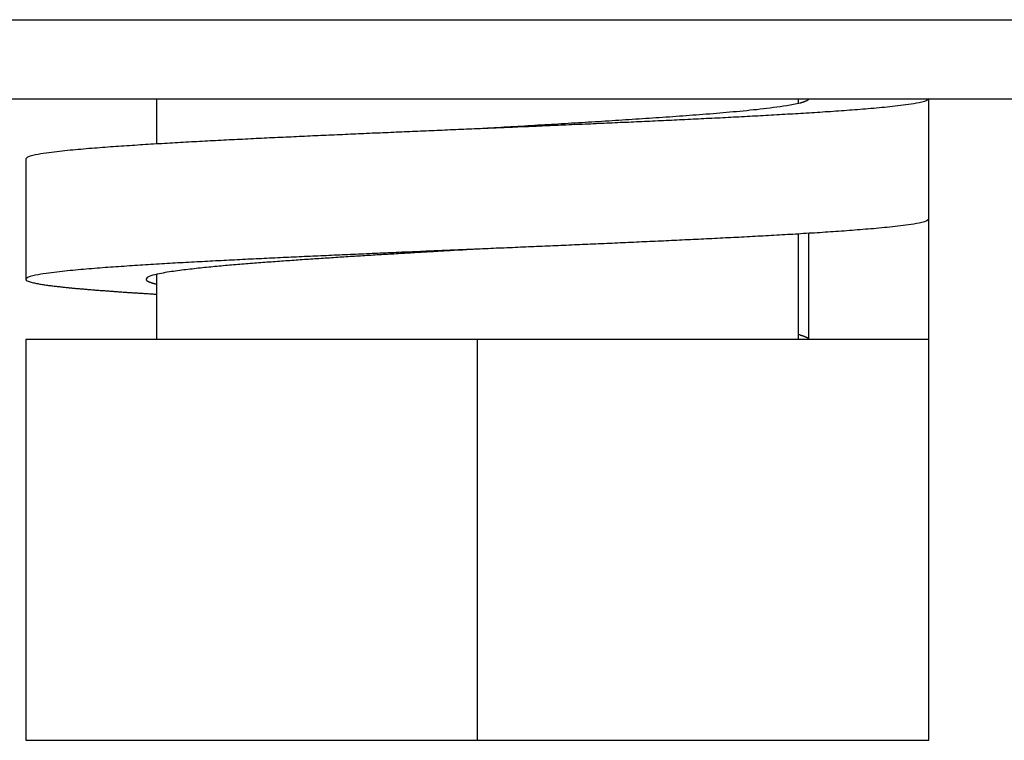
# Model space of a CAD drawing. Units: millimetres. Extents: x 20 to 1169, y 20 to 821.
# Drawn here: x 354 to 366, y 444 to 453 of the extents above; entities that cross this region are included whole.
import ezdxf

# ---------------------------------------------------------------- set-up
doc = ezdxf.new("R2010")
doc.units = ezdxf.units.MM

# ---------------------------------------------------------------- blocks, each defined once
blk = doc.blocks.new('SE37')
at = {"color": 7, "linetype": 'Continuous'}
for p, q in [((364.821, 450.039), (364.787, 450.036)), ((364.854, 450.042), (364.821, 450.039)), ((364.888, 450.045), (364.854, 450.042)), ((364.921, 450.049), (364.888, 450.045)), ((364.955, 450.052), (364.921, 450.049)), ((364.988, 450.056), (364.955, 450.052)), ((365.022, 450.06), (364.988, 450.056)), ((365.055, 450.064), (365.022, 450.06)), ((365.089, 450.068), (365.055, 450.064)), ((365.122, 450.072), (365.089, 450.068)), ((365.155, 450.077), (365.122, 450.072)), ((365.189, 450.082), (365.155, 450.077)), ((365.222, 450.087), (365.189, 450.082)), ((365.255, 450.093), (365.222, 450.087)), ((365.288, 450.099), (365.255, 450.093)), ((365.321, 450.106), (365.288, 450.099)), ((365.353, 450.115), (365.321, 450.106)), ((365.385, 450.127), (365.353, 450.115)), ((365.409, 450.149), (365.385, 450.127)), ((362.94, 449.916), (362.907, 449.914)), ((362.974, 449.918), (362.94, 449.916)), ((363.008, 449.92), (362.974, 449.918)), ((363.041, 449.921), (363.008, 449.92)), ((363.075, 449.923), (363.041, 449.921)), ((363.108, 449.925), (363.075, 449.923)), ((363.142, 449.927), (363.108, 449.925)), ((363.176, 449.928), (363.142, 449.927)), ((363.209, 449.93), (363.176, 449.928)), ((363.243, 449.932), (363.209, 449.93)), ((363.276, 449.934), (363.243, 449.932)), ((363.31, 449.936), (363.276, 449.934)), ((363.344, 449.937), (363.31, 449.936)), ((363.377, 449.939), (363.344, 449.937)), ((363.411, 449.941), (363.377, 449.939)), ((363.444, 449.943), (363.411, 449.941)), ((363.478, 449.945), (363.444, 449.943)), ((363.512, 449.947), (363.478, 449.945)), ((363.545, 449.949), (363.512, 449.947)), ((363.579, 449.951), (363.545, 449.949)), ((363.612, 449.953), (363.579, 449.951)), ((363.646, 449.955), (363.612, 449.953)), ((363.68, 449.956), (363.646, 449.955)), ((363.713, 449.958), (363.68, 449.956)), ((363.747, 449.96), (363.713, 449.958)), ((363.78, 449.962), (363.747, 449.96)), ((363.814, 449.965), (363.78, 449.962)), ((363.848, 449.967), (363.814, 449.965)), ((363.881, 449.969), (363.848, 449.967)), ((363.915, 449.971), (363.881, 449.969)), ((363.948, 449.973), (363.915, 449.971)), ((363.982, 449.975), (363.948, 449.973)), ((364.016, 449.977), (363.982, 449.975)), ((364.049, 449.979), (364.016, 449.977)), ((364.083, 449.981), (364.049, 449.979)), ((364.116, 449.984), (364.083, 449.981)), ((364.15, 449.986), (364.116, 449.984)), ((364.183, 449.988), (364.15, 449.986)), ((364.217, 449.991), (364.183, 449.988)), ((364.251, 449.993), (364.217, 449.991)), ((364.284, 449.995), (364.251, 449.993)), ((364.318, 449.998), (364.284, 449.995)), ((364.351, 450), (364.318, 449.998)), ((364.385, 450.002), (364.351, 450)), ((364.418, 450.005), (364.385, 450.002)), ((364.452, 450.008), (364.418, 450.005)), ((364.486, 450.01), (364.452, 450.008)), ((364.519, 450.013), (364.486, 450.01)), ((364.553, 450.015), (364.519, 450.013)), ((364.586, 450.018), (364.553, 450.015)), ((364.62, 450.021), (364.586, 450.018)), ((364.653, 450.024), (364.62, 450.021)), ((364.687, 450.027), (364.653, 450.024)), ((364.72, 450.029), (364.687, 450.027)), ((364.754, 450.032), (364.72, 450.029)), ((364.787, 450.036), (364.754, 450.032)), ((360.251, 449.794), (360.217, 449.792)), ((360.284, 449.795), (360.251, 449.794)), ((360.318, 449.797), (360.284, 449.795)), ((360.352, 449.798), (360.318, 449.797)), ((360.385, 449.8), (360.352, 449.798)), ((360.419, 449.801), (360.385, 449.8)), ((360.453, 449.802), (360.419, 449.801)), ((360.486, 449.804), (360.453, 449.802)), ((360.52, 449.805), (360.486, 449.804)), ((360.553, 449.807), (360.52, 449.805)), ((360.587, 449.808), (360.553, 449.807)), ((360.621, 449.81), (360.587, 449.808)), ((360.654, 449.811), (360.621, 449.81)), ((360.688, 449.812), (360.654, 449.811)), ((360.722, 449.814), (360.688, 449.812)), ((360.755, 449.815), (360.722, 449.814)), ((360.789, 449.817), (360.755, 449.815)), ((360.822, 449.818), (360.789, 449.817)), ((360.856, 449.82), (360.822, 449.818)), ((360.89, 449.821), (360.856, 449.82)), ((360.923, 449.823), (360.89, 449.821)), ((360.957, 449.824), (360.923, 449.823)), ((360.991, 449.826), (360.957, 449.824)), ((361.024, 449.827), (360.991, 449.826)), ((361.058, 449.828), (361.024, 449.827)), ((361.091, 449.83), (361.058, 449.828)), ((361.125, 449.831), (361.091, 449.83)), ((361.159, 449.833), (361.125, 449.831)), ((361.192, 449.834), (361.159, 449.833)), ((361.226, 449.836), (361.192, 449.834)), ((361.259, 449.837), (361.226, 449.836)), ((361.293, 449.839), (361.259, 449.837)), ((361.327, 449.84), (361.293, 449.839)), ((361.36, 449.842), (361.327, 449.84)), ((361.394, 449.843), (361.36, 449.842)), ((361.428, 449.845), (361.394, 449.843)), ((361.461, 449.846), (361.428, 449.845)), ((361.495, 449.848), (361.461, 449.846)), ((361.528, 449.849), (361.495, 449.848)), ((361.562, 449.851), (361.528, 449.849)), ((361.596, 449.852), (361.562, 449.851)), ((361.629, 449.854), (361.596, 449.852)), ((361.663, 449.855), (361.629, 449.854)), ((361.697, 449.857), (361.663, 449.855)), ((361.73, 449.858), (361.697, 449.857)), ((361.764, 449.86), (361.73, 449.858)), ((361.797, 449.861), (361.764, 449.86)), ((361.831, 449.863), (361.797, 449.861)), ((361.865, 449.864), (361.831, 449.863)), ((361.898, 449.866), (361.865, 449.864)), ((361.932, 449.867), (361.898, 449.866)), ((361.966, 449.869), (361.932, 449.867)), ((361.999, 449.871), (361.966, 449.869)), ((362.033, 449.872), (361.999, 449.871)), ((362.066, 449.874), (362.033, 449.872)), ((362.1, 449.875), (362.066, 449.874)), ((362.134, 449.877), (362.1, 449.875)), ((362.167, 449.878), (362.134, 449.877)), ((362.201, 449.88), (362.167, 449.878)), ((362.234, 449.881), (362.201, 449.88)), ((362.268, 449.883), (362.234, 449.881)), ((362.302, 449.885), (362.268, 449.883)), ((362.335, 449.886), (362.302, 449.885)), ((362.369, 449.888), (362.335, 449.886)), ((362.403, 449.889), (362.369, 449.888)), ((362.436, 449.891), (362.403, 449.889)), ((362.47, 449.893), (362.436, 449.891)), ((362.503, 449.894), (362.47, 449.893)), ((362.537, 449.896), (362.503, 449.894)), ((362.571, 449.898), (362.537, 449.896)), ((362.604, 449.899), (362.571, 449.898)), ((362.638, 449.901), (362.604, 449.899)), ((362.671, 449.903), (362.638, 449.901)), ((362.705, 449.904), (362.671, 449.903)), ((362.739, 449.906), (362.705, 449.904)), ((362.772, 449.908), (362.739, 449.906)), ((362.806, 449.909), (362.772, 449.908)), ((362.84, 449.911), (362.806, 449.909)), ((362.873, 449.913), (362.84, 449.911)), ((362.907, 449.914), (362.873, 449.913)), ((359.814, 449.775), (359.78, 449.774)), ((359.847, 449.777), (359.814, 449.775)), ((359.881, 449.778), (359.847, 449.777)), ((359.915, 449.779), (359.881, 449.778)), ((359.948, 449.781), (359.915, 449.779)), ((359.982, 449.782), (359.948, 449.781)), ((360.015, 449.784), (359.982, 449.782)), ((360.049, 449.785), (360.015, 449.784)), ((360.083, 449.787), (360.049, 449.785)), ((360.116, 449.788), (360.083, 449.787)), ((360.15, 449.789), (360.116, 449.788)), ((360.184, 449.791), (360.15, 449.789)), ((360.217, 449.792), (360.184, 449.791))]:
    blk.add_line(p, q, dxfattribs=at)
blk = doc.blocks.new('SE36')
blk.add_blockref('SE37', (0, 0))
blk = doc.blocks.new('SE39')
at = {"color": 7, "linetype": 'Continuous'}
for p, q in [((363.902, 451.635), (363.901, 451.634)), ((363.904, 451.637), (363.902, 451.635)), ((363.905, 451.639), (363.904, 451.637)), ((363.906, 451.64), (363.905, 451.639)), ((363.907, 451.642), (363.906, 451.64)), ((363.908, 451.645), (363.907, 451.642)), ((363.909, 451.647), (363.908, 451.645)), ((363.909, 451.649), (363.909, 451.647)), ((363.806, 451.595), (363.804, 451.595)), ((363.808, 451.596), (363.806, 451.595)), ((363.81, 451.596), (363.808, 451.596)), ((363.812, 451.597), (363.81, 451.596)), ((363.815, 451.598), (363.812, 451.597)), ((363.817, 451.598), (363.815, 451.598)), ((363.819, 451.599), (363.817, 451.598)), ((363.821, 451.599), (363.819, 451.599)), ((363.823, 451.6), (363.821, 451.599)), ((363.825, 451.601), (363.823, 451.6)), ((363.827, 451.601), (363.825, 451.601)), ((363.829, 451.602), (363.827, 451.601)), ((363.831, 451.602), (363.829, 451.602)), ((363.833, 451.603), (363.831, 451.602)), ((363.835, 451.604), (363.833, 451.603)), ((363.838, 451.604), (363.835, 451.604)), ((363.84, 451.605), (363.838, 451.604)), ((363.842, 451.606), (363.84, 451.605)), ((363.844, 451.606), (363.842, 451.606)), ((363.846, 451.607), (363.844, 451.606)), ((363.848, 451.608), (363.846, 451.607)), ((363.85, 451.608), (363.848, 451.608)), ((363.852, 451.609), (363.85, 451.608)), ((363.854, 451.61), (363.852, 451.609)), ((363.856, 451.611), (363.854, 451.61)), ((363.858, 451.611), (363.856, 451.611)), ((363.86, 451.612), (363.858, 451.611)), ((363.862, 451.613), (363.86, 451.612)), ((363.864, 451.614), (363.862, 451.613)), ((363.866, 451.614), (363.864, 451.614)), ((363.868, 451.615), (363.866, 451.614)), ((363.87, 451.616), (363.868, 451.615)), ((363.872, 451.617), (363.87, 451.616)), ((363.874, 451.618), (363.872, 451.617)), ((363.876, 451.619), (363.874, 451.618)), ((363.878, 451.62), (363.876, 451.619)), ((363.88, 451.621), (363.878, 451.62)), ((363.882, 451.622), (363.88, 451.621)), ((363.884, 451.623), (363.882, 451.622)), ((363.886, 451.624), (363.884, 451.623)), ((363.888, 451.625), (363.886, 451.624)), ((363.89, 451.626), (363.888, 451.625)), ((363.892, 451.627), (363.89, 451.626)), ((363.894, 451.628), (363.892, 451.627)), ((363.895, 451.629), (363.894, 451.628)), ((363.897, 451.631), (363.895, 451.629)), ((363.899, 451.632), (363.897, 451.631)), ((363.901, 451.634), (363.899, 451.632))]:
    blk.add_line(p, q, dxfattribs=at)
blk = doc.blocks.new('SE38')
blk.add_blockref('SE39', (0, 0))
blk = doc.blocks.new('SE41')
at = {"color": 7, "linetype": 'Continuous'}
for p, q in [((363.263, 451.513), (363.222, 451.509)), ((363.305, 451.518), (363.263, 451.513)), ((363.347, 451.523), (363.305, 451.518)), ((363.389, 451.528), (363.347, 451.523)), ((363.431, 451.533), (363.389, 451.528)), ((363.472, 451.538), (363.431, 451.533)), ((363.514, 451.544), (363.472, 451.538)), ((363.556, 451.549), (363.514, 451.544)), ((363.597, 451.555), (363.556, 451.549)), ((363.639, 451.562), (363.597, 451.555)), ((363.68, 451.569), (363.639, 451.562)), ((363.722, 451.577), (363.68, 451.569)), ((363.763, 451.585), (363.722, 451.577)), ((363.804, 451.595), (363.763, 451.585)), ((361.712, 451.39), (361.67, 451.387)), ((361.754, 451.393), (361.712, 451.39)), ((361.796, 451.396), (361.754, 451.393)), ((361.838, 451.398), (361.796, 451.396)), ((361.88, 451.401), (361.838, 451.398)), ((361.922, 451.404), (361.88, 451.401)), ((361.964, 451.407), (361.922, 451.404)), ((362.006, 451.41), (361.964, 451.407)), ((362.048, 451.413), (362.006, 451.41)), ((362.09, 451.415), (362.048, 451.413)), ((362.132, 451.418), (362.09, 451.415)), ((362.174, 451.421), (362.132, 451.418)), ((362.216, 451.424), (362.174, 451.421)), ((362.257, 451.427), (362.216, 451.424)), ((362.299, 451.43), (362.257, 451.427)), ((362.341, 451.434), (362.299, 451.43)), ((362.383, 451.437), (362.341, 451.434)), ((362.425, 451.44), (362.383, 451.437)), ((362.467, 451.443), (362.425, 451.44)), ((362.509, 451.446), (362.467, 451.443)), ((362.551, 451.449), (362.509, 451.446)), ((362.593, 451.453), (362.551, 451.449)), ((362.635, 451.456), (362.593, 451.453)), ((362.677, 451.459), (362.635, 451.456)), ((362.719, 451.463), (362.677, 451.459)), ((362.761, 451.466), (362.719, 451.463)), ((362.803, 451.47), (362.761, 451.466)), ((362.845, 451.473), (362.803, 451.47)), ((362.887, 451.477), (362.845, 451.473)), ((362.928, 451.481), (362.887, 451.477)), ((362.97, 451.485), (362.928, 451.481)), ((363.012, 451.488), (362.97, 451.485)), ((363.054, 451.492), (363.012, 451.488)), ((363.096, 451.496), (363.054, 451.492)), ((363.138, 451.5), (363.096, 451.496)), ((363.18, 451.505), (363.138, 451.5)), ((363.222, 451.509), (363.18, 451.505)), ((359.822, 451.276), (359.78, 451.274)), ((359.864, 451.279), (359.822, 451.276)), ((359.906, 451.281), (359.864, 451.279)), ((359.948, 451.284), (359.906, 451.281)), ((359.99, 451.286), (359.948, 451.284)), ((360.032, 451.288), (359.99, 451.286)), ((360.074, 451.291), (360.032, 451.288)), ((360.116, 451.293), (360.074, 451.291)), ((360.158, 451.296), (360.116, 451.293)), ((360.2, 451.298), (360.158, 451.296)), ((360.242, 451.301), (360.2, 451.298)), ((360.284, 451.303), (360.242, 451.301)), ((360.326, 451.305), (360.284, 451.303)), ((360.368, 451.308), (360.326, 451.305)), ((360.41, 451.31), (360.368, 451.308)), ((360.452, 451.313), (360.41, 451.31)), ((360.494, 451.315), (360.452, 451.313)), ((360.536, 451.318), (360.494, 451.315)), ((360.578, 451.32), (360.536, 451.318)), ((360.62, 451.323), (360.578, 451.32)), ((360.662, 451.325), (360.62, 451.323)), ((360.704, 451.328), (360.662, 451.325)), ((360.746, 451.33), (360.704, 451.328)), ((360.788, 451.333), (360.746, 451.33)), ((360.83, 451.335), (360.788, 451.333)), ((360.872, 451.338), (360.83, 451.335)), ((360.914, 451.34), (360.872, 451.338)), ((360.956, 451.343), (360.914, 451.34)), ((360.998, 451.345), (360.956, 451.343)), ((361.04, 451.348), (360.998, 451.345)), ((361.082, 451.35), (361.04, 451.348)), ((361.124, 451.353), (361.082, 451.35)), ((361.166, 451.356), (361.124, 451.353)), ((361.208, 451.358), (361.166, 451.356)), ((361.25, 451.361), (361.208, 451.358)), ((361.292, 451.363), (361.25, 451.361)), ((361.334, 451.366), (361.292, 451.363)), ((361.376, 451.369), (361.334, 451.366)), ((361.418, 451.371), (361.376, 451.369)), ((361.46, 451.374), (361.418, 451.371)), ((361.502, 451.376), (361.46, 451.374)), ((361.544, 451.379), (361.502, 451.376)), ((361.586, 451.382), (361.544, 451.379)), ((361.628, 451.385), (361.586, 451.382)), ((361.67, 451.387), (361.628, 451.385))]:
    blk.add_line(p, q, dxfattribs=at)
blk = doc.blocks.new('SE40')
blk.add_blockref('SE41', (0, 0))
blk = doc.blocks.new('SE43')
at = {"color": 7, "linetype": 'Continuous'}
for p, q in [((359.612, 451.267), (359.578, 451.265)), ((359.646, 451.268), (359.612, 451.267)), ((359.679, 451.27), (359.646, 451.268)), ((359.713, 451.271), (359.679, 451.27)), ((359.746, 451.272), (359.713, 451.271)), ((359.78, 451.274), (359.746, 451.272)), ((356.855, 451.143), (356.821, 451.142)), ((356.889, 451.145), (356.855, 451.143)), ((356.922, 451.147), (356.889, 451.145)), ((356.956, 451.148), (356.922, 451.147)), ((356.989, 451.15), (356.956, 451.148)), ((357.023, 451.152), (356.989, 451.15)), ((357.057, 451.153), (357.023, 451.152)), ((357.09, 451.155), (357.057, 451.153)), ((357.124, 451.156), (357.09, 451.155)), ((357.157, 451.158), (357.124, 451.156)), ((357.191, 451.16), (357.157, 451.158)), ((357.225, 451.161), (357.191, 451.16)), ((357.258, 451.163), (357.225, 451.161)), ((357.292, 451.164), (357.258, 451.163)), ((357.326, 451.166), (357.292, 451.164)), ((357.359, 451.168), (357.326, 451.166)), ((357.393, 451.169), (357.359, 451.168)), ((357.426, 451.171), (357.393, 451.169)), ((357.46, 451.172), (357.426, 451.171)), ((357.494, 451.174), (357.46, 451.172)), ((357.527, 451.175), (357.494, 451.174)), ((357.561, 451.177), (357.527, 451.175)), ((357.595, 451.179), (357.561, 451.177)), ((357.628, 451.18), (357.595, 451.179)), ((357.662, 451.182), (357.628, 451.18)), ((357.695, 451.183), (357.662, 451.182)), ((357.729, 451.185), (357.695, 451.183)), ((357.763, 451.186), (357.729, 451.185)), ((357.796, 451.188), (357.763, 451.186)), ((357.83, 451.189), (357.796, 451.188)), ((357.863, 451.191), (357.83, 451.189)), ((357.897, 451.192), (357.863, 451.191)), ((357.931, 451.194), (357.897, 451.192)), ((357.964, 451.195), (357.931, 451.194)), ((357.998, 451.197), (357.964, 451.195)), ((358.032, 451.198), (357.998, 451.197)), ((358.065, 451.2), (358.032, 451.198)), ((358.099, 451.201), (358.065, 451.2)), ((358.132, 451.203), (358.099, 451.201)), ((358.166, 451.204), (358.132, 451.203)), ((358.2, 451.206), (358.166, 451.204)), ((358.233, 451.207), (358.2, 451.206)), ((358.267, 451.209), (358.233, 451.207)), ((358.301, 451.21), (358.267, 451.209)), ((358.334, 451.212), (358.301, 451.21)), ((358.368, 451.213), (358.334, 451.212)), ((358.401, 451.215), (358.368, 451.213)), ((358.435, 451.216), (358.401, 451.215)), ((358.469, 451.218), (358.435, 451.216)), ((358.502, 451.219), (358.469, 451.218)), ((358.536, 451.221), (358.502, 451.219)), ((358.57, 451.222), (358.536, 451.221)), ((358.603, 451.224), (358.57, 451.222)), ((358.637, 451.225), (358.603, 451.224)), ((358.67, 451.226), (358.637, 451.225)), ((358.704, 451.228), (358.67, 451.226)), ((358.738, 451.229), (358.704, 451.228)), ((358.771, 451.231), (358.738, 451.229)), ((358.805, 451.232), (358.771, 451.231)), ((358.839, 451.234), (358.805, 451.232)), ((358.872, 451.235), (358.839, 451.234)), ((358.906, 451.237), (358.872, 451.235)), ((358.939, 451.238), (358.906, 451.237)), ((358.973, 451.239), (358.939, 451.238)), ((359.007, 451.241), (358.973, 451.239)), ((359.04, 451.242), (359.007, 451.241)), ((359.074, 451.244), (359.04, 451.242)), ((359.108, 451.245), (359.074, 451.244)), ((359.141, 451.247), (359.108, 451.245)), ((359.175, 451.248), (359.141, 451.247)), ((359.208, 451.25), (359.175, 451.248)), ((359.242, 451.251), (359.208, 451.25)), ((359.276, 451.252), (359.242, 451.251)), ((359.309, 451.254), (359.276, 451.252)), ((359.343, 451.255), (359.309, 451.254)), ((359.377, 451.257), (359.343, 451.255)), ((359.41, 451.258), (359.377, 451.257)), ((359.444, 451.26), (359.41, 451.258)), ((359.477, 451.261), (359.444, 451.26)), ((359.511, 451.262), (359.477, 451.261)), ((359.545, 451.264), (359.511, 451.262)), ((359.578, 451.265), (359.545, 451.264)), ((354.873, 451.021), (354.84, 451.018)), ((354.907, 451.024), (354.873, 451.021)), ((354.94, 451.027), (354.907, 451.024)), ((354.974, 451.029), (354.94, 451.027)), ((355.007, 451.032), (354.974, 451.029)), ((355.041, 451.035), (355.007, 451.032)), ((355.074, 451.037), (355.041, 451.035)), ((355.108, 451.04), (355.074, 451.037)), ((355.141, 451.043), (355.108, 451.04)), ((355.175, 451.045), (355.141, 451.043)), ((355.209, 451.048), (355.175, 451.045)), ((355.242, 451.05), (355.209, 451.048)), ((355.276, 451.052), (355.242, 451.05)), ((355.309, 451.055), (355.276, 451.052)), ((355.343, 451.057), (355.309, 451.055)), ((355.376, 451.059), (355.343, 451.057)), ((355.41, 451.062), (355.376, 451.059)), ((355.444, 451.064), (355.41, 451.062)), ((355.477, 451.066), (355.444, 451.064)), ((355.511, 451.068), (355.477, 451.066)), ((355.544, 451.07), (355.511, 451.068)), ((355.578, 451.073), (355.544, 451.07)), ((355.612, 451.075), (355.578, 451.073)), ((355.645, 451.077), (355.612, 451.075)), ((355.679, 451.079), (355.645, 451.077)), ((355.712, 451.081), (355.679, 451.079)), ((355.746, 451.083), (355.712, 451.081)), ((355.78, 451.085), (355.746, 451.083)), ((355.813, 451.087), (355.78, 451.085)), ((355.847, 451.089), (355.813, 451.087)), ((355.88, 451.091), (355.847, 451.089)), ((355.914, 451.093), (355.88, 451.091)), ((355.948, 451.095), (355.914, 451.093)), ((355.981, 451.097), (355.948, 451.095)), ((356.015, 451.099), (355.981, 451.097)), ((356.048, 451.101), (356.015, 451.099)), ((356.082, 451.103), (356.048, 451.101)), ((356.116, 451.105), (356.082, 451.103)), ((356.149, 451.106), (356.116, 451.105)), ((356.183, 451.108), (356.149, 451.106)), ((356.216, 451.11), (356.183, 451.108)), ((356.25, 451.112), (356.216, 451.11)), ((356.284, 451.114), (356.25, 451.112)), ((356.317, 451.116), (356.284, 451.114)), ((356.351, 451.117), (356.317, 451.116)), ((356.384, 451.119), (356.351, 451.117)), ((356.418, 451.121), (356.384, 451.119)), ((356.452, 451.123), (356.418, 451.121)), ((356.485, 451.125), (356.452, 451.123)), ((356.519, 451.126), (356.485, 451.125)), ((356.552, 451.128), (356.519, 451.126)), ((356.586, 451.13), (356.552, 451.128)), ((356.62, 451.131), (356.586, 451.13)), ((356.653, 451.133), (356.62, 451.131)), ((356.687, 451.135), (356.653, 451.133)), ((356.72, 451.137), (356.687, 451.135)), ((356.754, 451.138), (356.72, 451.137)), ((356.788, 451.14), (356.754, 451.138)), ((356.821, 451.142), (356.788, 451.14)), ((354.175, 450.921), (354.151, 450.899)), ((354.207, 450.932), (354.175, 450.921)), ((354.239, 450.941), (354.207, 450.932)), ((354.272, 450.948), (354.239, 450.941)), ((354.305, 450.955), (354.272, 450.948)), ((354.338, 450.961), (354.305, 450.955)), ((354.371, 450.966), (354.338, 450.961)), ((354.405, 450.971), (354.371, 450.966)), ((354.438, 450.975), (354.405, 450.971)), ((354.471, 450.98), (354.438, 450.975)), ((354.505, 450.984), (354.471, 450.98)), ((354.538, 450.988), (354.505, 450.984)), ((354.572, 450.992), (354.538, 450.988)), ((354.605, 450.995), (354.572, 450.992)), ((354.639, 450.999), (354.605, 450.995)), ((354.672, 451.002), (354.639, 450.999)), ((354.706, 451.006), (354.672, 451.002)), ((354.739, 451.009), (354.706, 451.006)), ((354.773, 451.012), (354.739, 451.009)), ((354.806, 451.015), (354.773, 451.012)), ((354.84, 451.018), (354.806, 451.015))]:
    blk.add_line(p, q, dxfattribs=at)
blk = doc.blocks.new('SE42')
blk.add_blockref('SE43', (0, 0))
blk = doc.blocks.new('SE45')
at = {"color": 7, "linetype": 'Continuous'}
for p, q in [((363.804, 448.703), (363.806, 448.702)), ((363.806, 448.702), (363.808, 448.702)), ((363.808, 448.702), (363.81, 448.701)), ((363.81, 448.701), (363.812, 448.701)), ((363.812, 448.701), (363.815, 448.7)), ((363.815, 448.7), (363.817, 448.699)), ((363.817, 448.699), (363.819, 448.699)), ((363.819, 448.699), (363.821, 448.698)), ((363.821, 448.698), (363.823, 448.698)), ((363.823, 448.698), (363.825, 448.697)), ((363.825, 448.697), (363.827, 448.696)), ((363.827, 448.696), (363.829, 448.696)), ((363.829, 448.696), (363.831, 448.695)), ((363.831, 448.695), (363.833, 448.695)), ((363.833, 448.695), (363.836, 448.694)), ((363.836, 448.694), (363.838, 448.693)), ((363.838, 448.693), (363.84, 448.693)), ((363.84, 448.693), (363.842, 448.692)), ((363.842, 448.692), (363.844, 448.691)), ((363.844, 448.691), (363.846, 448.691)), ((363.846, 448.691), (363.848, 448.69)), ((363.848, 448.69), (363.85, 448.689)), ((363.85, 448.689), (363.852, 448.689)), ((363.852, 448.689), (363.854, 448.688)), ((363.854, 448.688), (363.856, 448.687)), ((363.856, 448.687), (363.858, 448.686)), ((363.858, 448.686), (363.86, 448.686)), ((363.86, 448.686), (363.863, 448.685)), ((363.863, 448.685), (363.865, 448.684)), ((363.865, 448.684), (363.867, 448.683)), ((363.867, 448.683), (363.869, 448.682)), ((363.869, 448.682), (363.871, 448.682)), ((363.871, 448.682), (363.873, 448.681)), ((363.873, 448.681), (363.875, 448.68)), ((363.875, 448.68), (363.877, 448.679)), ((363.877, 448.679), (363.879, 448.678)), ((363.879, 448.678), (363.881, 448.677)), ((363.881, 448.677), (363.883, 448.676)), ((363.883, 448.676), (363.884, 448.675)), ((363.884, 448.675), (363.886, 448.674)), ((363.886, 448.674), (363.888, 448.673)), ((363.888, 448.673), (363.89, 448.672)), ((363.89, 448.672), (363.892, 448.671)), ((363.892, 448.671), (363.894, 448.669)), ((363.894, 448.669), (363.896, 448.668)), ((363.896, 448.668), (363.897, 448.667)), ((363.897, 448.667), (363.899, 448.665)), ((363.899, 448.665), (363.901, 448.664)), ((363.901, 448.664), (363.902, 448.662)), ((363.902, 448.662), (363.904, 448.661)), ((363.904, 448.661), (363.905, 448.659)), ((363.905, 448.659), (363.907, 448.657)), ((363.907, 448.657), (363.908, 448.655)), ((363.908, 448.655), (363.909, 448.653)), ((363.909, 448.653), (363.909, 448.651)), ((363.909, 448.651), (363.909, 448.649))]:
    blk.add_line(p, q, dxfattribs=at)
blk = doc.blocks.new('SE44')
blk.add_blockref('SE45', (0, 0))
blk = doc.blocks.new('SE47')
at = {"color": 7, "linetype": 'Continuous'}
for p, q in [((358.067, 449.672), (358.041, 449.67)), ((358.092, 449.673), (358.067, 449.672)), ((358.118, 449.675), (358.092, 449.673)), ((358.144, 449.677), (358.118, 449.675)), ((358.17, 449.678), (358.144, 449.677)), ((358.196, 449.68), (358.17, 449.678)), ((358.222, 449.681), (358.196, 449.68)), ((358.248, 449.683), (358.222, 449.681)), ((358.274, 449.685), (358.248, 449.683)), ((358.3, 449.686), (358.274, 449.685)), ((358.326, 449.688), (358.3, 449.686)), ((358.352, 449.689), (358.326, 449.688)), ((358.378, 449.691), (358.352, 449.689)), ((358.404, 449.693), (358.378, 449.691)), ((358.43, 449.694), (358.404, 449.693)), ((358.456, 449.696), (358.43, 449.694)), ((358.482, 449.697), (358.456, 449.696)), ((358.508, 449.699), (358.482, 449.697)), ((358.534, 449.701), (358.508, 449.699)), ((358.56, 449.702), (358.534, 449.701)), ((358.586, 449.704), (358.56, 449.702)), ((358.612, 449.705), (358.586, 449.704)), ((358.638, 449.707), (358.612, 449.705)), ((358.664, 449.708), (358.638, 449.707)), ((358.69, 449.71), (358.664, 449.708)), ((358.716, 449.712), (358.69, 449.71)), ((358.741, 449.713), (358.716, 449.712)), ((358.767, 449.715), (358.741, 449.713)), ((358.793, 449.716), (358.767, 449.715)), ((358.819, 449.718), (358.793, 449.716)), ((358.845, 449.719), (358.819, 449.718)), ((358.871, 449.721), (358.845, 449.719)), ((358.897, 449.722), (358.871, 449.721)), ((358.923, 449.724), (358.897, 449.722)), ((358.949, 449.725), (358.923, 449.724)), ((358.975, 449.727), (358.949, 449.725)), ((359.001, 449.728), (358.975, 449.727)), ((359.027, 449.73), (359.001, 449.728)), ((359.053, 449.732), (359.027, 449.73)), ((359.079, 449.733), (359.053, 449.732)), ((359.105, 449.735), (359.079, 449.733)), ((359.131, 449.736), (359.105, 449.735)), ((359.157, 449.738), (359.131, 449.736)), ((359.183, 449.739), (359.157, 449.738)), ((359.209, 449.741), (359.183, 449.739)), ((359.235, 449.742), (359.209, 449.741)), ((359.261, 449.744), (359.235, 449.742)), ((359.287, 449.745), (359.261, 449.744)), ((359.313, 449.747), (359.287, 449.745)), ((359.339, 449.748), (359.313, 449.747)), ((359.365, 449.75), (359.339, 449.748)), ((359.391, 449.751), (359.365, 449.75)), ((359.417, 449.753), (359.391, 449.751)), ((359.443, 449.754), (359.417, 449.753)), ((359.468, 449.756), (359.443, 449.754)), ((359.494, 449.757), (359.468, 449.756)), ((359.52, 449.759), (359.494, 449.757)), ((359.546, 449.76), (359.52, 449.759)), ((359.572, 449.762), (359.546, 449.76)), ((359.598, 449.763), (359.572, 449.762)), ((359.624, 449.765), (359.598, 449.763)), ((359.65, 449.766), (359.624, 449.765)), ((359.676, 449.768), (359.65, 449.766)), ((359.702, 449.769), (359.676, 449.768)), ((359.728, 449.771), (359.702, 449.769)), ((359.754, 449.772), (359.728, 449.771)), ((359.78, 449.774), (359.754, 449.772)), ((356.433, 449.548), (356.407, 449.546)), ((356.459, 449.551), (356.433, 449.548)), ((356.484, 449.553), (356.459, 449.551)), ((356.51, 449.556), (356.484, 449.553)), ((356.536, 449.558), (356.51, 449.556)), ((356.562, 449.56), (356.536, 449.558)), ((356.588, 449.563), (356.562, 449.56)), ((356.614, 449.565), (356.588, 449.563)), ((356.64, 449.568), (356.614, 449.565)), ((356.666, 449.57), (356.64, 449.568)), ((356.692, 449.572), (356.666, 449.57)), ((356.718, 449.574), (356.692, 449.572)), ((356.743, 449.577), (356.718, 449.574)), ((356.769, 449.579), (356.743, 449.577)), ((356.795, 449.581), (356.769, 449.579)), ((356.821, 449.583), (356.795, 449.581)), ((356.847, 449.585), (356.821, 449.583)), ((356.873, 449.587), (356.847, 449.585)), ((356.899, 449.589), (356.873, 449.587)), ((356.925, 449.592), (356.899, 449.589)), ((356.951, 449.594), (356.925, 449.592)), ((356.977, 449.596), (356.951, 449.594)), ((357.003, 449.598), (356.977, 449.596)), ((357.029, 449.6), (357.003, 449.598)), ((357.055, 449.602), (357.029, 449.6)), ((357.081, 449.604), (357.055, 449.602)), ((357.106, 449.606), (357.081, 449.604)), ((357.132, 449.608), (357.106, 449.606)), ((357.158, 449.61), (357.132, 449.608)), ((357.184, 449.611), (357.158, 449.61)), ((357.21, 449.613), (357.184, 449.611)), ((357.236, 449.615), (357.21, 449.613)), ((357.262, 449.617), (357.236, 449.615)), ((357.288, 449.619), (357.262, 449.617)), ((357.314, 449.621), (357.288, 449.619)), ((357.34, 449.623), (357.314, 449.621)), ((357.366, 449.625), (357.34, 449.623)), ((357.392, 449.627), (357.366, 449.625)), ((357.418, 449.628), (357.392, 449.627)), ((357.444, 449.63), (357.418, 449.628)), ((357.47, 449.632), (357.444, 449.63)), ((357.496, 449.634), (357.47, 449.632)), ((357.522, 449.636), (357.496, 449.634)), ((357.547, 449.637), (357.522, 449.636)), ((357.573, 449.639), (357.547, 449.637)), ((357.599, 449.641), (357.573, 449.639)), ((357.625, 449.643), (357.599, 449.641)), ((357.651, 449.644), (357.625, 449.643)), ((357.677, 449.646), (357.651, 449.644)), ((357.703, 449.648), (357.677, 449.646)), ((357.729, 449.65), (357.703, 449.648)), ((357.755, 449.651), (357.729, 449.65)), ((357.781, 449.653), (357.755, 449.651)), ((357.807, 449.655), (357.781, 449.653)), ((357.833, 449.657), (357.807, 449.655)), ((357.859, 449.658), (357.833, 449.657)), ((357.885, 449.66), (357.859, 449.658)), ((357.911, 449.662), (357.885, 449.66)), ((357.937, 449.663), (357.911, 449.662)), ((357.963, 449.665), (357.937, 449.663)), ((357.989, 449.667), (357.963, 449.665)), ((358.015, 449.668), (357.989, 449.667)), ((358.041, 449.67), (358.015, 449.668)), ((355.689, 449.431), (355.666, 449.419)), ((355.713, 449.44), (355.689, 449.431)), ((355.738, 449.448), (355.713, 449.44)), ((355.763, 449.455), (355.738, 449.448)), ((355.789, 449.461), (355.763, 449.455)), ((355.814, 449.466), (355.789, 449.461)), ((355.84, 449.471), (355.814, 449.466)), ((355.865, 449.476), (355.84, 449.471)), ((355.891, 449.481), (355.865, 449.476)), ((355.916, 449.485), (355.891, 449.481)), ((355.942, 449.489), (355.916, 449.485)), ((355.968, 449.493), (355.942, 449.489)), ((355.994, 449.497), (355.968, 449.493)), ((356.019, 449.5), (355.994, 449.497)), ((356.045, 449.504), (356.019, 449.5)), ((356.071, 449.507), (356.045, 449.504)), ((356.097, 449.511), (356.071, 449.507)), ((356.122, 449.514), (356.097, 449.511)), ((356.148, 449.517), (356.122, 449.514)), ((356.174, 449.52), (356.148, 449.517)), ((356.2, 449.523), (356.174, 449.52)), ((356.226, 449.526), (356.2, 449.523)), ((356.252, 449.529), (356.226, 449.526)), ((356.277, 449.532), (356.252, 449.529)), ((356.303, 449.535), (356.277, 449.532)), ((356.329, 449.538), (356.303, 449.535)), ((356.355, 449.54), (356.329, 449.538)), ((356.381, 449.543), (356.355, 449.54)), ((356.407, 449.546), (356.381, 449.543)), ((355.666, 449.419), (355.651, 449.399))]:
    blk.add_line(p, q, dxfattribs=at)
blk = doc.blocks.new('SE46')
blk.add_blockref('SE47', (0, 0))
blk = doc.blocks.new('SE49')
at = {"color": 7, "linetype": 'Continuous'}
for p, q in [((354.151, 449.399), (354.158, 449.387)), ((354.158, 449.387), (354.169, 449.38)), ((354.169, 449.38), (354.182, 449.374)), ((354.182, 449.374), (354.195, 449.369)), ((354.195, 449.369), (354.208, 449.365)), ((354.208, 449.365), (354.221, 449.361)), ((354.221, 449.361), (354.234, 449.358)), ((354.234, 449.358), (354.248, 449.355)), ((354.248, 449.355), (354.261, 449.352)), ((354.261, 449.352), (354.274, 449.349)), ((354.274, 449.349), (354.288, 449.346)), ((354.288, 449.346), (354.301, 449.344)), ((354.301, 449.344), (354.315, 449.341)), ((354.315, 449.341), (354.328, 449.339)), ((354.328, 449.339), (354.342, 449.337)), ((354.342, 449.337), (354.355, 449.334)), ((354.355, 449.334), (354.369, 449.332)), ((354.369, 449.332), (354.382, 449.33)), ((354.382, 449.33), (354.396, 449.328)), ((354.396, 449.328), (354.41, 449.326)), ((354.41, 449.326), (354.423, 449.324)), ((354.423, 449.324), (354.437, 449.322)), ((354.437, 449.322), (354.45, 449.321)), ((354.45, 449.321), (354.464, 449.319)), ((354.464, 449.319), (354.477, 449.317)), ((354.477, 449.317), (354.491, 449.315)), ((354.491, 449.315), (354.505, 449.314)), ((354.505, 449.314), (354.518, 449.312)), ((354.518, 449.312), (354.532, 449.31)), ((354.532, 449.31), (354.545, 449.309)), ((354.545, 449.309), (354.559, 449.307)), ((354.559, 449.307), (354.573, 449.306)), ((354.573, 449.306), (354.586, 449.304)), ((354.586, 449.304), (354.6, 449.303)), ((354.6, 449.303), (354.614, 449.301)), ((354.614, 449.301), (354.627, 449.3)), ((354.627, 449.3), (354.641, 449.298)), ((354.641, 449.298), (354.654, 449.297)), ((354.654, 449.297), (354.668, 449.296)), ((354.668, 449.296), (354.682, 449.294)), ((354.682, 449.294), (354.695, 449.293)), ((354.695, 449.293), (354.709, 449.292)), ((354.709, 449.292), (354.723, 449.29)), ((354.723, 449.29), (354.736, 449.289)), ((354.736, 449.289), (354.75, 449.288)), ((354.75, 449.288), (354.764, 449.286)), ((354.764, 449.286), (354.777, 449.285)), ((354.777, 449.285), (354.791, 449.284)), ((354.791, 449.284), (354.805, 449.283)), ((354.805, 449.283), (354.818, 449.281)), ((354.818, 449.281), (354.832, 449.28)), ((354.832, 449.28), (354.845, 449.279)), ((354.845, 449.279), (354.859, 449.278)), ((354.859, 449.278), (354.873, 449.277)), ((354.873, 449.277), (354.886, 449.275)), ((354.886, 449.275), (354.9, 449.274)), ((354.9, 449.274), (354.914, 449.273)), ((354.914, 449.273), (354.927, 449.272)), ((354.927, 449.272), (354.941, 449.271)), ((354.941, 449.271), (354.955, 449.27)), ((354.955, 449.27), (354.968, 449.269)), ((354.968, 449.269), (354.982, 449.267)), ((354.982, 449.267), (354.996, 449.266)), ((354.996, 449.266), (355.009, 449.265)), ((355.009, 449.265), (355.023, 449.264)), ((355.023, 449.264), (355.037, 449.263)), ((355.037, 449.263), (355.05, 449.262)), ((355.05, 449.262), (355.064, 449.261)), ((355.064, 449.261), (355.078, 449.26)), ((355.078, 449.26), (355.091, 449.259)), ((355.091, 449.259), (355.105, 449.258)), ((355.105, 449.258), (355.119, 449.257)), ((355.119, 449.257), (355.132, 449.256)), ((355.132, 449.256), (355.146, 449.255)), ((355.146, 449.255), (355.16, 449.254)), ((355.16, 449.254), (355.173, 449.253)), ((355.173, 449.253), (355.187, 449.252)), ((355.187, 449.252), (355.201, 449.251)), ((355.201, 449.251), (355.214, 449.25)), ((355.214, 449.25), (355.228, 449.249)), ((355.228, 449.249), (355.242, 449.248)), ((355.242, 449.248), (355.255, 449.247)), ((355.255, 449.247), (355.269, 449.246)), ((355.269, 449.246), (355.283, 449.245)), ((355.283, 449.245), (355.296, 449.244)), ((355.296, 449.244), (355.31, 449.243)), ((355.31, 449.243), (355.324, 449.242)), ((355.324, 449.242), (355.337, 449.241)), ((355.337, 449.241), (355.351, 449.24)), ((355.351, 449.24), (355.365, 449.239)), ((355.365, 449.239), (355.378, 449.238)), ((355.378, 449.238), (355.392, 449.237)), ((355.392, 449.237), (355.406, 449.236)), ((355.406, 449.236), (355.419, 449.235)), ((355.419, 449.235), (355.433, 449.234)), ((355.433, 449.234), (355.447, 449.234)), ((355.447, 449.234), (355.46, 449.233)), ((355.46, 449.233), (355.474, 449.232)), ((355.474, 449.232), (355.488, 449.231)), ((355.488, 449.231), (355.502, 449.23)), ((355.502, 449.23), (355.515, 449.229)), ((355.515, 449.229), (355.529, 449.228)), ((355.529, 449.228), (355.543, 449.227)), ((355.543, 449.227), (355.556, 449.226)), ((355.556, 449.226), (355.57, 449.226)), ((355.57, 449.226), (355.584, 449.225)), ((355.584, 449.225), (355.597, 449.224)), ((355.597, 449.224), (355.611, 449.223)), ((355.611, 449.223), (355.625, 449.222)), ((355.625, 449.222), (355.638, 449.221)), ((355.638, 449.221), (355.652, 449.22)), ((355.652, 449.22), (355.666, 449.219)), ((355.666, 449.219), (355.679, 449.219)), ((355.679, 449.219), (355.693, 449.218)), ((355.693, 449.218), (355.707, 449.217)), ((355.707, 449.217), (355.72, 449.216)), ((355.72, 449.216), (355.734, 449.215)), ((355.734, 449.215), (355.748, 449.214)), ((355.748, 449.214), (355.761, 449.214)), ((355.761, 449.214), (355.775, 449.213))]:
    blk.add_line(p, q, dxfattribs=at)
blk = doc.blocks.new('SE48')
blk.add_blockref('SE49', (0, 0))
blk = doc.blocks.new('SE51')
at = {"color": 7, "linetype": 'Continuous'}
for p, q in [((365.409, 451.649), (365.385, 451.627)), ((364.519, 451.513), (364.486, 451.51)), ((364.553, 451.515), (364.519, 451.513)), ((364.586, 451.518), (364.553, 451.515)), ((364.62, 451.521), (364.586, 451.518)), ((364.654, 451.524), (364.62, 451.521)), ((364.687, 451.527), (364.654, 451.524)), ((364.721, 451.529), (364.687, 451.527)), ((364.754, 451.532), (364.721, 451.529)), ((364.788, 451.536), (364.754, 451.532)), ((364.821, 451.539), (364.788, 451.536)), ((364.855, 451.542), (364.821, 451.539)), ((364.888, 451.545), (364.855, 451.542)), ((364.922, 451.549), (364.888, 451.545)), ((364.955, 451.552), (364.922, 451.549)), ((364.989, 451.556), (364.955, 451.552)), ((365.022, 451.56), (364.989, 451.556)), ((365.055, 451.564), (365.022, 451.56)), ((365.089, 451.568), (365.055, 451.564)), ((365.122, 451.572), (365.089, 451.568)), ((365.156, 451.577), (365.122, 451.572)), ((365.189, 451.582), (365.156, 451.577)), ((365.222, 451.587), (365.189, 451.582)), ((365.255, 451.593), (365.222, 451.587)), ((365.288, 451.599), (365.255, 451.593)), ((365.321, 451.606), (365.288, 451.599)), ((365.354, 451.615), (365.321, 451.606)), ((365.385, 451.627), (365.354, 451.615)), ((362.403, 451.389), (362.369, 451.388)), ((362.436, 451.391), (362.403, 451.389)), ((362.47, 451.393), (362.436, 451.391)), ((362.504, 451.394), (362.47, 451.393)), ((362.537, 451.396), (362.504, 451.394)), ((362.571, 451.398), (362.537, 451.396)), ((362.604, 451.399), (362.571, 451.398)), ((362.638, 451.401), (362.604, 451.399)), ((362.672, 451.403), (362.638, 451.401)), ((362.705, 451.404), (362.672, 451.403)), ((362.739, 451.406), (362.705, 451.404)), ((362.772, 451.408), (362.739, 451.406)), ((362.806, 451.409), (362.772, 451.408)), ((362.84, 451.411), (362.806, 451.409)), ((362.873, 451.413), (362.84, 451.411)), ((362.907, 451.414), (362.873, 451.413)), ((362.941, 451.416), (362.907, 451.414)), ((362.974, 451.418), (362.941, 451.416)), ((363.008, 451.42), (362.974, 451.418)), ((363.041, 451.421), (363.008, 451.42)), ((363.075, 451.423), (363.041, 451.421)), ((363.109, 451.425), (363.075, 451.423)), ((363.142, 451.427), (363.109, 451.425)), ((363.176, 451.428), (363.142, 451.427)), ((363.209, 451.43), (363.176, 451.428)), ((363.243, 451.432), (363.209, 451.43)), ((363.277, 451.434), (363.243, 451.432)), ((363.31, 451.436), (363.277, 451.434)), ((363.344, 451.437), (363.31, 451.436)), ((363.377, 451.439), (363.344, 451.437)), ((363.411, 451.441), (363.377, 451.439)), ((363.445, 451.443), (363.411, 451.441)), ((363.478, 451.445), (363.445, 451.443)), ((363.512, 451.447), (363.478, 451.445)), ((363.545, 451.449), (363.512, 451.447)), ((363.579, 451.451), (363.545, 451.449)), ((363.613, 451.453), (363.579, 451.451)), ((363.646, 451.455), (363.613, 451.453)), ((363.68, 451.456), (363.646, 451.455)), ((363.713, 451.458), (363.68, 451.456)), ((363.747, 451.46), (363.713, 451.458)), ((363.781, 451.463), (363.747, 451.46)), ((363.814, 451.465), (363.781, 451.463)), ((363.848, 451.467), (363.814, 451.465)), ((363.881, 451.469), (363.848, 451.467)), ((363.915, 451.471), (363.881, 451.469)), ((363.949, 451.473), (363.915, 451.471)), ((363.982, 451.475), (363.949, 451.473)), ((364.016, 451.477), (363.982, 451.475)), ((364.049, 451.479), (364.016, 451.477)), ((364.083, 451.482), (364.049, 451.479)), ((364.117, 451.484), (364.083, 451.482)), ((364.15, 451.486), (364.117, 451.484)), ((364.184, 451.488), (364.15, 451.486)), ((364.217, 451.491), (364.184, 451.488)), ((364.251, 451.493), (364.217, 451.491)), ((364.284, 451.495), (364.251, 451.493)), ((364.318, 451.498), (364.284, 451.495)), ((364.352, 451.5), (364.318, 451.498)), ((364.385, 451.503), (364.352, 451.5)), ((364.419, 451.505), (364.385, 451.503)), ((364.452, 451.508), (364.419, 451.505)), ((364.486, 451.51), (364.452, 451.508)), ((359.814, 451.275), (359.78, 451.274)), ((359.847, 451.277), (359.814, 451.275)), ((359.881, 451.278), (359.847, 451.277)), ((359.915, 451.279), (359.881, 451.278)), ((359.948, 451.281), (359.915, 451.279)), ((359.982, 451.282), (359.948, 451.281)), ((360.015, 451.284), (359.982, 451.282)), ((360.049, 451.285), (360.015, 451.284)), ((360.083, 451.287), (360.049, 451.285)), ((360.116, 451.288), (360.083, 451.287)), ((360.15, 451.289), (360.116, 451.288)), ((360.184, 451.291), (360.15, 451.289)), ((360.217, 451.292), (360.184, 451.291)), ((360.251, 451.294), (360.217, 451.292)), ((360.284, 451.295), (360.251, 451.294)), ((360.318, 451.297), (360.284, 451.295)), ((360.352, 451.298), (360.318, 451.297)), ((360.385, 451.3), (360.352, 451.298)), ((360.419, 451.301), (360.385, 451.3)), ((360.453, 451.302), (360.419, 451.301)), ((360.486, 451.304), (360.453, 451.302)), ((360.52, 451.305), (360.486, 451.304)), ((360.553, 451.307), (360.52, 451.305)), ((360.587, 451.308), (360.553, 451.307)), ((360.621, 451.31), (360.587, 451.308)), ((360.654, 451.311), (360.621, 451.31)), ((360.688, 451.312), (360.654, 451.311)), ((360.722, 451.314), (360.688, 451.312)), ((360.755, 451.315), (360.722, 451.314)), ((360.789, 451.317), (360.755, 451.315)), ((360.822, 451.318), (360.789, 451.317)), ((360.856, 451.32), (360.822, 451.318)), ((360.89, 451.321), (360.856, 451.32)), ((360.923, 451.323), (360.89, 451.321)), ((360.957, 451.324), (360.923, 451.323)), ((360.991, 451.326), (360.957, 451.324)), ((361.024, 451.327), (360.991, 451.326)), ((361.058, 451.328), (361.024, 451.327)), ((361.091, 451.33), (361.058, 451.328)), ((361.125, 451.331), (361.091, 451.33)), ((361.159, 451.333), (361.125, 451.331)), ((361.192, 451.334), (361.159, 451.333)), ((361.226, 451.336), (361.192, 451.334)), ((361.26, 451.337), (361.226, 451.336)), ((361.293, 451.339), (361.26, 451.337)), ((361.327, 451.34), (361.293, 451.339)), ((361.36, 451.342), (361.327, 451.34)), ((361.394, 451.343), (361.36, 451.342)), ((361.428, 451.345), (361.394, 451.343)), ((361.461, 451.346), (361.428, 451.345)), ((361.495, 451.348), (361.461, 451.346)), ((361.529, 451.349), (361.495, 451.348)), ((361.562, 451.351), (361.529, 451.349)), ((361.596, 451.352), (361.562, 451.351)), ((361.629, 451.354), (361.596, 451.352)), ((361.663, 451.355), (361.629, 451.354)), ((361.697, 451.357), (361.663, 451.355)), ((361.73, 451.358), (361.697, 451.357)), ((361.764, 451.36), (361.73, 451.358)), ((361.798, 451.361), (361.764, 451.36)), ((361.831, 451.363), (361.798, 451.361)), ((361.865, 451.364), (361.831, 451.363)), ((361.898, 451.366), (361.865, 451.364)), ((361.932, 451.367), (361.898, 451.366)), ((361.966, 451.369), (361.932, 451.367)), ((361.999, 451.371), (361.966, 451.369)), ((362.033, 451.372), (361.999, 451.371)), ((362.067, 451.374), (362.033, 451.372)), ((362.1, 451.375), (362.067, 451.374)), ((362.134, 451.377), (362.1, 451.375)), ((362.167, 451.378), (362.134, 451.377)), ((362.201, 451.38), (362.167, 451.378)), ((362.235, 451.382), (362.201, 451.38)), ((362.268, 451.383), (362.235, 451.382)), ((362.302, 451.385), (362.268, 451.383)), ((362.335, 451.386), (362.302, 451.385)), ((362.369, 451.388), (362.335, 451.386))]:
    blk.add_line(p, q, dxfattribs=at)
blk = doc.blocks.new('SE50')
blk.add_blockref('SE51', (0, 0))
blk = doc.blocks.new('SE53')
at = {"color": 7, "linetype": 'Continuous'}
for p, q in [((357.426, 449.671), (357.393, 449.669)), ((357.46, 449.672), (357.426, 449.671)), ((357.494, 449.674), (357.46, 449.672)), ((357.527, 449.675), (357.494, 449.674)), ((357.561, 449.677), (357.527, 449.675)), ((357.595, 449.679), (357.561, 449.677)), ((357.628, 449.68), (357.595, 449.679)), ((357.662, 449.682), (357.628, 449.68)), ((357.695, 449.683), (357.662, 449.682)), ((357.729, 449.685), (357.695, 449.683)), ((357.763, 449.686), (357.729, 449.685)), ((357.796, 449.688), (357.763, 449.686)), ((357.83, 449.689), (357.796, 449.688)), ((357.864, 449.691), (357.83, 449.689)), ((357.897, 449.692), (357.864, 449.691)), ((357.931, 449.694), (357.897, 449.692)), ((357.964, 449.695), (357.931, 449.694)), ((357.998, 449.697), (357.964, 449.695)), ((358.032, 449.698), (357.998, 449.697)), ((358.065, 449.7), (358.032, 449.698)), ((358.099, 449.701), (358.065, 449.7)), ((358.132, 449.703), (358.099, 449.701)), ((358.166, 449.704), (358.132, 449.703)), ((358.2, 449.706), (358.166, 449.704)), ((358.233, 449.707), (358.2, 449.706)), ((358.267, 449.709), (358.233, 449.707)), ((358.301, 449.71), (358.267, 449.709)), ((358.334, 449.712), (358.301, 449.71)), ((358.368, 449.713), (358.334, 449.712)), ((358.401, 449.715), (358.368, 449.713)), ((358.435, 449.716), (358.401, 449.715)), ((358.469, 449.718), (358.435, 449.716)), ((358.502, 449.719), (358.469, 449.718)), ((358.536, 449.721), (358.502, 449.719)), ((358.57, 449.722), (358.536, 449.721)), ((358.603, 449.724), (358.57, 449.722)), ((358.637, 449.725), (358.603, 449.724)), ((358.67, 449.726), (358.637, 449.725)), ((358.704, 449.728), (358.67, 449.726)), ((358.738, 449.729), (358.704, 449.728)), ((358.771, 449.731), (358.738, 449.729)), ((358.805, 449.732), (358.771, 449.731)), ((358.839, 449.734), (358.805, 449.732)), ((358.872, 449.735), (358.839, 449.734)), ((358.906, 449.737), (358.872, 449.735)), ((358.939, 449.738), (358.906, 449.737)), ((358.973, 449.739), (358.939, 449.738)), ((359.007, 449.741), (358.973, 449.739)), ((359.04, 449.742), (359.007, 449.741)), ((359.074, 449.744), (359.04, 449.742)), ((359.108, 449.745), (359.074, 449.744)), ((359.141, 449.747), (359.108, 449.745)), ((359.175, 449.748), (359.141, 449.747)), ((359.208, 449.75), (359.175, 449.748)), ((359.242, 449.751), (359.208, 449.75)), ((359.276, 449.752), (359.242, 449.751)), ((359.309, 449.754), (359.276, 449.752)), ((359.343, 449.755), (359.309, 449.754)), ((359.377, 449.757), (359.343, 449.755)), ((359.41, 449.758), (359.377, 449.757)), ((359.444, 449.76), (359.41, 449.758)), ((359.477, 449.761), (359.444, 449.76)), ((359.511, 449.762), (359.477, 449.761)), ((359.545, 449.764), (359.511, 449.762)), ((359.578, 449.765), (359.545, 449.764)), ((359.612, 449.767), (359.578, 449.765)), ((359.646, 449.768), (359.612, 449.767)), ((359.679, 449.77), (359.646, 449.768)), ((359.713, 449.771), (359.679, 449.77)), ((359.746, 449.772), (359.713, 449.771)), ((359.78, 449.774), (359.746, 449.772)), ((355.209, 449.548), (355.175, 449.545)), ((355.242, 449.55), (355.209, 449.548)), ((355.276, 449.552), (355.242, 449.55)), ((355.309, 449.555), (355.276, 449.552)), ((355.343, 449.557), (355.309, 449.555)), ((355.377, 449.559), (355.343, 449.557)), ((355.41, 449.562), (355.377, 449.559)), ((355.444, 449.564), (355.41, 449.562)), ((355.477, 449.566), (355.444, 449.564)), ((355.511, 449.568), (355.477, 449.566)), ((355.544, 449.57), (355.511, 449.568)), ((355.578, 449.573), (355.544, 449.57)), ((355.612, 449.575), (355.578, 449.573)), ((355.645, 449.577), (355.612, 449.575)), ((355.679, 449.579), (355.645, 449.577)), ((355.712, 449.581), (355.679, 449.579)), ((355.746, 449.583), (355.712, 449.581)), ((355.78, 449.585), (355.746, 449.583)), ((355.813, 449.587), (355.78, 449.585)), ((355.847, 449.589), (355.813, 449.587)), ((355.88, 449.591), (355.847, 449.589)), ((355.914, 449.593), (355.88, 449.591)), ((355.948, 449.595), (355.914, 449.593)), ((355.981, 449.597), (355.948, 449.595)), ((356.015, 449.599), (355.981, 449.597)), ((356.048, 449.601), (356.015, 449.599)), ((356.082, 449.603), (356.048, 449.601)), ((356.116, 449.605), (356.082, 449.603)), ((356.149, 449.606), (356.116, 449.605)), ((356.183, 449.608), (356.149, 449.606)), ((356.216, 449.61), (356.183, 449.608)), ((356.25, 449.612), (356.216, 449.61)), ((356.284, 449.614), (356.25, 449.612)), ((356.317, 449.616), (356.284, 449.614)), ((356.351, 449.617), (356.317, 449.616)), ((356.384, 449.619), (356.351, 449.617)), ((356.418, 449.621), (356.384, 449.619)), ((356.452, 449.623), (356.418, 449.621)), ((356.485, 449.625), (356.452, 449.623)), ((356.519, 449.626), (356.485, 449.625)), ((356.552, 449.628), (356.519, 449.626)), ((356.586, 449.63), (356.552, 449.628)), ((356.62, 449.631), (356.586, 449.63)), ((356.653, 449.633), (356.62, 449.631)), ((356.687, 449.635), (356.653, 449.633)), ((356.721, 449.637), (356.687, 449.635)), ((356.754, 449.638), (356.721, 449.637)), ((356.788, 449.64), (356.754, 449.638)), ((356.821, 449.642), (356.788, 449.64)), ((356.855, 449.643), (356.821, 449.642)), ((356.889, 449.645), (356.855, 449.643)), ((356.922, 449.647), (356.889, 449.645)), ((356.956, 449.648), (356.922, 449.647)), ((356.989, 449.65), (356.956, 449.648)), ((357.023, 449.652), (356.989, 449.65)), ((357.057, 449.653), (357.023, 449.652)), ((357.09, 449.655), (357.057, 449.653)), ((357.124, 449.656), (357.09, 449.655)), ((357.158, 449.658), (357.124, 449.656)), ((357.191, 449.66), (357.158, 449.658)), ((357.225, 449.661), (357.191, 449.66)), ((357.258, 449.663), (357.225, 449.661)), ((357.292, 449.664), (357.258, 449.663)), ((357.326, 449.666), (357.292, 449.664)), ((357.359, 449.668), (357.326, 449.666)), ((357.393, 449.669), (357.359, 449.668)), ((354.207, 449.432), (354.175, 449.421)), ((354.239, 449.441), (354.207, 449.432)), ((354.272, 449.448), (354.239, 449.441)), ((354.305, 449.455), (354.272, 449.448)), ((354.338, 449.46), (354.305, 449.455)), ((354.371, 449.466), (354.338, 449.46)), ((354.405, 449.471), (354.371, 449.466)), ((354.438, 449.475), (354.405, 449.471)), ((354.471, 449.48), (354.438, 449.475)), ((354.505, 449.484), (354.471, 449.48)), ((354.538, 449.488), (354.505, 449.484)), ((354.572, 449.492), (354.538, 449.488)), ((354.605, 449.495), (354.572, 449.492)), ((354.639, 449.499), (354.605, 449.495)), ((354.672, 449.502), (354.639, 449.499)), ((354.706, 449.506), (354.672, 449.502)), ((354.739, 449.509), (354.706, 449.506)), ((354.773, 449.512), (354.739, 449.509)), ((354.806, 449.515), (354.773, 449.512)), ((354.84, 449.518), (354.806, 449.515)), ((354.873, 449.521), (354.84, 449.518)), ((354.907, 449.524), (354.873, 449.521)), ((354.94, 449.527), (354.907, 449.524)), ((354.974, 449.529), (354.94, 449.527)), ((355.007, 449.532), (354.974, 449.529)), ((355.041, 449.535), (355.007, 449.532)), ((355.074, 449.537), (355.041, 449.535)), ((355.108, 449.54), (355.074, 449.537)), ((355.142, 449.543), (355.108, 449.54)), ((355.175, 449.545), (355.142, 449.543)), ((354.175, 449.421), (354.151, 449.399))]:
    blk.add_line(p, q, dxfattribs=at)
blk = doc.blocks.new('SE52')
blk.add_blockref('SE53', (0, 0))
blk = doc.blocks.new('SE55')
at = {"color": 7, "linetype": 'Continuous'}
for p, q in [((355.651, 449.399), (355.651, 449.396)), ((355.651, 449.396), (355.652, 449.394)), ((355.652, 449.394), (355.653, 449.392)), ((355.653, 449.392), (355.654, 449.389)), ((355.654, 449.389), (355.656, 449.387)), ((355.656, 449.387), (355.658, 449.385)), ((355.658, 449.385), (355.659, 449.383)), ((355.659, 449.383), (355.661, 449.382)), ((355.661, 449.382), (355.663, 449.38)), ((355.663, 449.38), (355.665, 449.379)), ((355.665, 449.379), (355.667, 449.377)), ((355.667, 449.377), (355.67, 449.376)), ((355.67, 449.376), (355.672, 449.375)), ((355.672, 449.375), (355.674, 449.374)), ((355.674, 449.374), (355.676, 449.372)), ((355.676, 449.372), (355.678, 449.371)), ((355.678, 449.371), (355.681, 449.37)), ((355.681, 449.37), (355.683, 449.369)), ((355.683, 449.369), (355.685, 449.368)), ((355.685, 449.368), (355.688, 449.367)), ((355.688, 449.367), (355.69, 449.366)), ((355.69, 449.366), (355.692, 449.365)), ((355.692, 449.365), (355.695, 449.364)), ((355.695, 449.364), (355.697, 449.363)), ((355.697, 449.363), (355.699, 449.362)), ((355.699, 449.362), (355.702, 449.361)), ((355.702, 449.361), (355.704, 449.36)), ((355.704, 449.36), (355.706, 449.36)), ((355.706, 449.36), (355.709, 449.359)), ((355.709, 449.359), (355.711, 449.358)), ((355.711, 449.358), (355.713, 449.357)), ((355.713, 449.357), (355.716, 449.356)), ((355.716, 449.356), (355.718, 449.356)), ((355.718, 449.356), (355.721, 449.355)), ((355.721, 449.355), (355.723, 449.354)), ((355.723, 449.354), (355.725, 449.353)), ((355.725, 449.353), (355.728, 449.353)), ((355.728, 449.353), (355.73, 449.352)), ((355.73, 449.352), (355.733, 449.351)), ((355.733, 449.351), (355.735, 449.351)), ((355.735, 449.351), (355.738, 449.35)), ((355.738, 449.35), (355.74, 449.349)), ((355.74, 449.349), (355.742, 449.348)), ((355.742, 449.348), (355.745, 449.348)), ((355.745, 449.348), (355.747, 449.347)), ((355.747, 449.347), (355.75, 449.346)), ((355.75, 449.346), (355.752, 449.346)), ((355.752, 449.346), (355.755, 449.345)), ((355.755, 449.345), (355.757, 449.345)), ((355.757, 449.345), (355.759, 449.344)), ((355.759, 449.344), (355.762, 449.343)), ((355.762, 449.343), (355.764, 449.343)), ((355.764, 449.343), (355.767, 449.342)), ((355.767, 449.342), (355.769, 449.342)), ((355.769, 449.342), (355.772, 449.341)), ((355.772, 449.341), (355.774, 449.34))]:
    blk.add_line(p, q, dxfattribs=at)
blk = doc.blocks.new('SE54')
blk.add_blockref('SE55', (0, 0))

msp = doc.modelspace()

# ---------------------------------------------------------------- linework, layer by layer
at = {"color": 7, "linetype": 'Continuous'}
for p, q in [((347.28, 452.635), (372.28, 452.635)), ((351.53, 451.649), (368.03, 451.649)), ((355.78, 451.649), (355.78, 451.085)), ((363.78, 451.649), (363.78, 451.59)), ((365.409, 443.649), (365.409, 451.649)), ((354.151, 450.899), (354.151, 449.399)), ((363.78, 449.963), (363.78, 448.649)), ((363.909, 449.97), (363.909, 448.649)), ((355.78, 449.457), (355.78, 448.649)), ((365.409, 448.649), (354.151, 448.649)), ((354.151, 448.649), (354.151, 443.649)), ((359.78, 448.649), (359.78, 443.649)), ((354.151, 443.649), (365.409, 443.649))]:
    msp.add_line(p, q, dxfattribs=at)
msp.add_arc((363.546, 447.698), 1.038, 75.5784, 76.5774, dxfattribs=at)

# ---------------------------------------------------------------- block references
for name in ['SE50', 'SE38', 'SE40', 'SE42', 'SE36', 'SE52', 'SE46', 'SE48', 'SE54', 'SE44']:
    msp.add_blockref(name, (0, 0))

doc.saveas('drawing.dxf')
